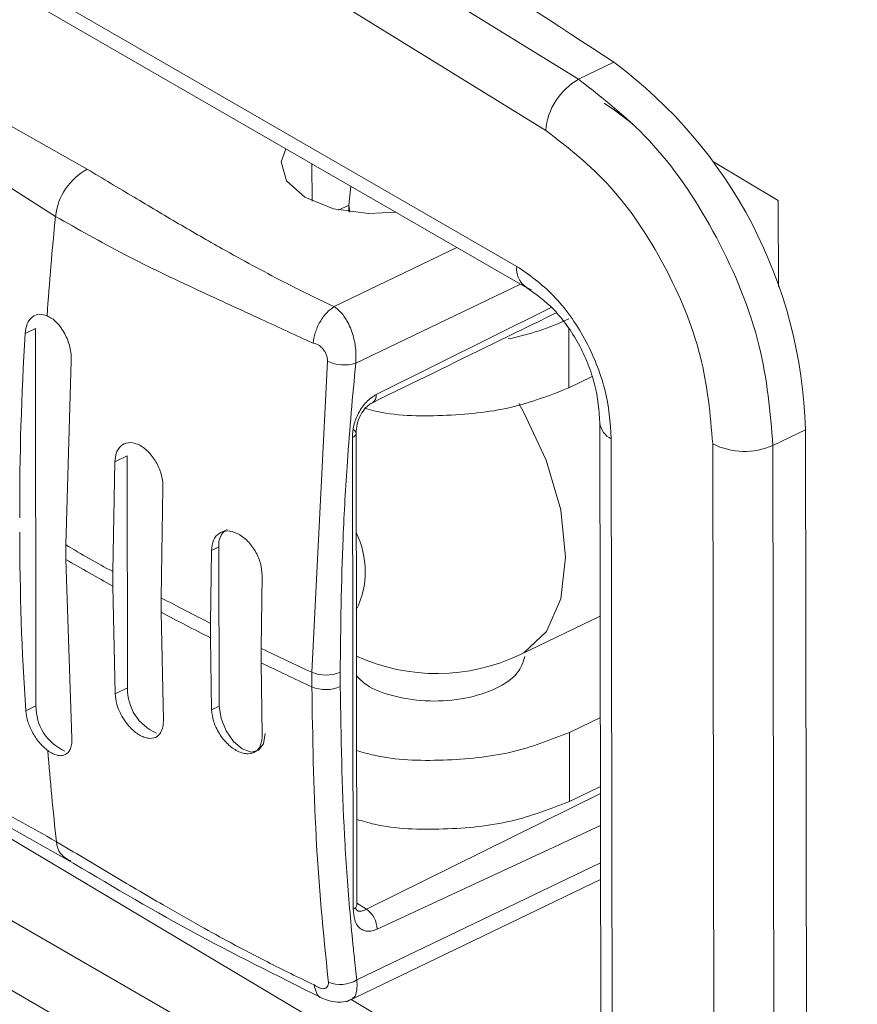
# Model space of a CAD drawing. Extents: x 19.1 to 29.8, y 0.6 to 8.7.
# Drawn here: x 21.3 to 21.3, y 6.1 to 6.2 of the extents above; entities that cross this region are included whole.
import ezdxf

# ---------------------------------------------------------------- set-up
doc = ezdxf.new("R2010")
doc.units = 0
doc.header["$MEASUREMENT"] = 0
doc.layers.get('0').update_dxf_attribs({"linetype": 'CONTINUOUS'})
doc.layers.add('D7', color=7, linetype='CONTINUOUS')

# ---------------------------------------------------------------- blocks, each defined once
blk = doc.blocks.new('A$C01A1181B')
at = {"lineweight": 15}
for p, q in [((1.637059268841355, 3.174359372938895), (1.650609822204572, 3.166005173215154)), ((1.649982689721213, 3.165029920743342), (1.636449793739374, 3.173372893752987)), ((1.636455546845241, 3.169923661738611), (1.649429802846825, 3.162432099471381)), ((1.636739547523121, 3.16945891567196), (1.649621803567598, 3.162020479381901)), ((1.63660161568022, 3.166896950057573), (1.641225425477046, 3.164287563523704)), ((1.636147777073745, 3.166222896348904), (1.640620062219597, 3.163386507139638)), ((1.651284975417113, 3.166329691995829), (1.650609840408165, 3.166005181964888)), ((1.651098687309485, 3.165549728579776), (1.651495270671191, 3.165284100334905)), ((1.651264361670769, 3.165441623074869), (1.651639127444653, 3.165151937697454)), ((1.645517841881301, 3.164390187780945), (1.645519031446511, 3.163676992771892)), ((1.65318370986806, 3.164427471217422), (1.654421611077908, 3.163689941267505)), ((1.646258777918689, 3.163962359040806), (1.646219223153565, 3.163603038070262)), ((1.646219229171606, 3.163600673644861), (1.646026398467612, 3.163507987742204)), ((1.646219223153565, 3.163603038070262), (1.646219440340772, 3.163472825086794)), ((1.646238543878695, 3.163470055922183), (1.646219223153565, 3.163603038070262)), ((1.654421611077908, 3.163689941267505), (1.654424359833897, 3.1620419449733)), ((1.645939090712261, 3.161662441225072), (1.648287227311911, 3.162791095302438)), ((1.646354635745766, 3.160579418047892), (1.649499580197315, 3.162091065359579)), ((1.646745500492628, 3.159982599021394), (1.650087060549836, 3.161644232346944)), ((1.640235609116161, 3.161242200010662), (1.640039592782671, 3.161147982905042)), ((1.640235609116161, 3.161242200010662), (1.640247629409103, 3.154035522402467)), ((1.650422898659599, 3.160110996912517), (1.650421003182132, 3.161247416385841)), ((1.640918968846407, 3.16062786036138), (1.640815526251174, 3.157110612925484)), ((1.645515253452388, 3.154677186851893), (1.645813420354415, 3.160618774862181)), ((1.650422898659599, 3.160110996912517), (1.650867539722157, 3.160324717846937)), ((1.651016434178601, 3.15943708567692), (1.651041330342252, 3.144510775150827)), ((1.646374276336559, 3.150235370577143), (1.646359250966071, 3.159243720168828)), ((1.654941795227884, 3.159310695787624), (1.654321471249787, 3.159012531197341)), ((1.654941795227884, 3.159310695787624), (1.654970070899793, 3.142358226115196)), ((1.646306057486981, 3.150153485543761), (1.646291032116494, 3.159161835135443)), ((1.651234507556978, 3.159139776855694), (1.65125938206306, 3.144226450971505)), ((1.653171935827075, 3.159039992534643), (1.653200211498984, 3.142087522862214)), ((1.654321471249787, 3.159012531197341), (1.654349746921696, 3.142060061524912)), ((1.641715108307679, 3.15660020258346), (1.641750960685869, 3.158697950915775)), ((1.641750960685869, 3.158697950915775), (1.641989609843733, 3.158812659891876)), ((1.641989609843733, 3.158812659891876), (1.641997006945104, 3.154377782555191)), ((1.642672969064165, 3.158198320546335), (1.642637080278789, 3.156100554714557)), ((1.640815526251174, 3.157110612925484), (1.640815988569472, 3.15683343341462)), ((1.64358151599852, 3.155611703710223), (1.643596716263133, 3.157006021087398)), ((1.643596716263133, 3.157006021087398), (1.643742454261456, 3.157076071435426)), ((1.643742454261456, 3.157076071435426), (1.643747539771326, 3.154027091653056)), ((1.640930989139349, 3.153421182753187), (1.640815988569472, 3.15683343341462)), ((1.641715570625976, 3.156323023072597), (1.641715108307679, 3.15660020258346)), ((1.644563742901767, 3.156528028347619), (1.644548506229967, 3.155133693470983)), ((1.641715570625976, 3.156323023072597), (1.641758357787225, 3.154263073579088)), ((1.642637080278789, 3.156100554714557), (1.642637542597086, 3.155823375203695)), ((1.642680366165536, 3.153763443209648), (1.642637542597086, 3.155823375203695)), ((1.649498060506531, 3.155017168260596), (1.651022575355768, 3.155749940749578)), ((1.643581978316817, 3.155334524199361), (1.64358151599852, 3.155611703710223)), ((1.643581978316817, 3.155334524199361), (1.643601801773016, 3.153957041305025)), ((1.644548506229967, 3.155133693470983), (1.644548968548264, 3.154856513960121)), ((1.64456882841165, 3.153479048565249), (1.644548968548264, 3.154856513960121)), ((1.645515253452388, 3.154677186851893), (1.645515715770685, 3.154400007341032)), ((1.646057261607737, 3.154680387445133), (1.646057723926035, 3.154403207934269)), ((1.641758357787225, 3.154263073579088), (1.641997006945104, 3.154377782555191)), ((1.640051613075627, 3.153941305296847), (1.640247629409103, 3.154035522402467)), ((1.643601801773016, 3.153957041305025), (1.643747539771326, 3.154027091653056)), ((1.651025823308757, 3.153812495672378), (1.650433878738525, 3.153527971913043)), ((1.651040870967975, 3.144779863521599), (1.636114883981463, 3.153672626810849)), ((1.636278197834869, 3.153660484209459), (1.640826145613488, 3.151109995445751)), ((1.650436074752591, 3.152211367945725), (1.650433878738525, 3.153527971913043)), ((1.651028019322823, 3.152495891705058), (1.650436074752591, 3.152211367945725)), ((1.651028226928844, 3.15236323087343), (1.646560406612451, 3.150150562158863)), ((1.651029247067555, 3.151750574709862), (1.646762533512202, 3.149770578288226)), ((1.650057853497984, 3.144002330384835), (1.63736646561955, 3.151326215479521)), ((1.651030436779152, 3.151037291931857), (1.646374302511433, 3.148799276934431)), ((1.646178275147477, 3.14838427115571), (1.651030971856585, 3.15071676575069)), ((1.649462192231894, 3.143013283547802), (1.63648794361886, 3.150500416064434)), ((1.646560406612451, 3.150150562158863), (1.646374213820948, 3.150265604806531)), ((1.651039540538292, 3.145582298425532), (1.6462659000114, 3.148426388754167))]:
    blk.add_line(p, q, dxfattribs=at)
at = {"lineweight": 15, "flags": 128}
for points in [[(1.647117075700166, 3.163466764671671), (1.646597204974825, 3.163439950124506), (1.645930700309876, 3.163530597030942), (1.64538035801948, 3.163750888220406), (1.645029927632336, 3.164067268957965), (1.64493279456741, 3.164431590260781), (1.645020091599136, 3.164677584280152)], [(1.649465993595712, 3.159809751993667), (1.649559505382925, 3.159651203348577), (1.649992956833046, 3.158731612415277), (1.650267535532521, 3.157782596413593), (1.65036240705416, 3.156876158352256), (1.65027037356252, 3.156081076547776), (1.649998417552965, 3.155457678229466), (1.649567174457005, 3.155053266789146), (1.649498060506531, 3.155017168260596)], [(1.646291032116494, 3.159161835135443), (1.646317932010646, 3.159177533162644), (1.646338675144833, 3.159195704018678), (1.646352473254581, 3.159215661223591), (1.646358827259377, 3.159236663575866), (1.646357489941366, 3.159257917792937), (1.646348515563346, 3.159278627330227), (1.646332232084291, 3.159298008934954), (1.646309261612885, 3.159315339245822)], [(1.643747539771326, 3.154027091653056), (1.643781228472221, 3.153795085758752), (1.643876458376781, 3.153558681068741), (1.644018730749124, 3.153353864757719), (1.644186386945776, 3.153211822483701), (1.64435390212617, 3.153154172789602), (1.64449577387721, 3.153189698692453), (1.644590403581745, 3.153312986805091), (1.644623384592137, 3.153505271509671)]]:
    blk.add_lwpolyline(points, dxfattribs=at)
at = {"lineweight": 15}
for centre, radius, start, end in [((1.355241416798506, 2.715359480511669), 0.5394589143258562, 56.71673342246281, 58.39286037405399), ((1.645892854226403, 3.159058376621381), 0.009052458130801062, 1.597212126196571, 53.44082390021266), ((1.651207880967505, 3.164931328373999), 0.00122915175844009, 119.113901920406, 175.3992648358862), ((1.641793391505757, 3.163252101789977), 0.001181002291182015, 118.7454177599027, 173.4652283350982), ((1.702488019214258, 3.157193480258174), 0.0621771476078366, 174.283693370974, 176.0397426054404), ((1.649838882534411, 3.162377148040893), 0.0004127539830256075, 172.3492902054009, 250.6582183978821), ((1.648179253032893, 3.166249113391954), 0.005317053164893289, 281.7876537214282, 294.9330290154223), ((1.697391043703547, 3.157701126210394), 0.05745493663561456, 176.5606263094472, 180.0701957679467), ((1.646137305439865, 3.161331749845752), 0.0007830936061136583, 245.5692993528446, 286.1127159321302), ((1.646590960603291, 3.159960295986188), 0.0001561409708324073, 301.7361152280764, 8.212166009442445), ((1.651380608693898, 3.159475243325993), 0.0003659006626181986, 185.5795214449151, 246.4660865943735), ((1.653775819578982, 3.160245063397957), 0.001347913710670527, 243.3836864568109, 293.8793478294413), ((1.692420961815102, 3.157414334091808), 0.05248438450060914, 180.0663498552793, 183.7941838164728), ((1.644059698641072, 3.157129533870837), 0.000321717622140813, 120.5617174982865, 189.5656817335089), ((1.644863050070612, 3.156605587056536), 0.001672137079768766, 333.9154421145171, 26.27568934797541), ((1.667204021746159, 3.202571552561857), 0.05256471941436182, 239.8663242931868, 240.9937288972561), ((1.667204484065209, 3.202294373052304), 0.05256471941587399, 239.8663242931877, 240.9937288972203), ((1.669202493461881, 3.206266879086565), 0.05676602221915335, 242.0966891127176, 243.1700831453563), ((1.669202955779625, 3.205989699574681), 0.05676602221799647, 242.0966891127194, 243.1700831453768), ((1.671147069366953, 3.210209757517255), 0.06116254075642692, 244.222136292205, 245.223669770059), ((1.647899094212463, 3.15834377649438), 0.003690937499999705, 245.4634215116302, 295.6717079393831), ((1.671147531676041, 3.209932577986894), 0.06116254073486627, 244.222136292022, 245.2236697702249), ((1.645782526768883, 3.155310577206087), 0.0006874724478093103, 247.1215922617609, 293.5550704462304), ((1.642906151430878, 3.154350700512778), 0.0009095477629307897, 178.29374974597, 246.9960835059674), ((1.645782989087181, 3.155033397695222), 0.0006874724478066062, 247.1215922615444, 293.5550704463023), ((1.641178840686607, 3.154022038311398), 0.0009313088982974949, 179.1704057529879, 245.8914083264297), ((1.688432688083353, 3.156896098209637), 0.04810317014999648, 184.4294561366234, 186.5132103668002), ((1.641037072334555, 3.151451114389095), 0.0003972490853149677, 181.6544299453868, 251.6671037897007), ((1.646277879098221, 3.150246320363681), 9.70171396323382e-05, 286.8847509953584, 353.5195346739777), ((1.646280924880216, 3.149758144742309), 0.0004817691018240181, 1.478859496528761, 54.54133200387132), ((1.646058861103171, 3.149334371894644), 0.0006211520735639993, 248.6980395166408, 300.5195823932291)]:
    blk.add_arc(centre, radius, start, end, dxfattribs=at)
for points, knots in [([(3.198543990743985, 4.062505117409692), (3.19854771210268, 4.058928425866309), (3.198554873724191, 4.052045211104701), (3.198567053533971, 4.042129910596575), (3.198581250784137, 4.033027091178887), (3.19859809809082, 4.024736387087756), (3.198616970622467, 4.017258391044528), (3.198639344409429, 4.010595290486567), (3.198654977053273, 4.004952485672494), (3.198652192456258, 4.000288088723625), (3.198644480030509, 3.996553508155207), (3.19865047490606, 3.993500712164352), (3.198678503051923, 3.991100709356505), (3.198593549547653, 3.989410002529794), (3.198474812400882, 3.988126614846577), (3.198326784220853, 3.987007649155291), (3.198119961210935, 3.985888394702233), (3.197824143793348, 3.98473658317771), (3.197479640202744, 3.983742229883475), (3.197150622440944, 3.983006070482539), (3.196886396251152, 3.982488765551047), (3.196610305248271, 3.982018304123642), (3.19623504689752, 3.9814753218467), (3.195896728025424, 3.981043197699442), (3.19546775137627, 3.980592846391829), (3.195064084780824, 3.980299252600524), (3.194772654591489, 3.980154636200783), (3.194429272856688, 3.980034336781799), (3.193991916928297, 3.979938912320328), (3.193430439844995, 3.979876269642826), (3.192725009698165, 3.979868592009087), (3.191941308098627, 3.979940652475527), (3.1911854757765, 3.980090393732485), (3.190474099424122, 3.980293174989647), (3.18978069489544, 3.980536630079666), (3.188873358034705, 3.980913148997669), (3.187669597130174, 3.981499630280002), (3.185660315173131, 3.98269595401181), (3.182826322155108, 3.984412208153715), (3.179072440582658, 3.986611040964267), (3.174980294927963, 3.989037256116308), (3.170559003989979, 3.99166586172888), (3.166180236490383, 3.994279370880381), (3.161871735354268, 3.996854805038065), (3.15771716075664, 3.999338502475922), (3.153632836994383, 4.001778996233984), (3.149884771473126, 4.004008818320809), (3.1467843065439, 4.005861300861664), (3.144219560321226, 4.007290330969205), (3.142240743543013, 4.008342889903769), (3.140620523755501, 4.009174278374147), (3.139058458540795, 4.009953152510843), (3.137228578471365, 4.010836866452127), (3.134922440977732, 4.011906482946831), (3.13199076418519, 4.013200436311475), (3.128479826557097, 4.014655517541751), (3.124542682487906, 4.016168703660188), (3.120489256789845, 4.017607156710991), (3.116430096282016, 4.018935798434281), (3.111226859882237, 4.020504791423576), (3.104886982624116, 4.022197702681105), (3.097388526671701, 4.023890053518777), (3.089826530445649, 4.025316922633248), (3.08197822787838, 4.026517727256103), (3.073662416982188, 4.027486905745185), (3.064894669558804, 4.028187168948524), (3.055719163382896, 4.028576134137438), (3.046194554164373, 4.028610508623753), (3.036397789561768, 4.028260267600231), (3.026476720035433, 4.02749883247629), (3.016610376778665, 4.026317925264443), (3.00696576514261, 4.02473908367368), (2.997651584460279, 4.022779839629372), (2.988743545858064, 4.020481046510909), (2.980312343553393, 4.017887098273523), (2.97241666789953, 4.015041384853284), (2.965076707013964, 4.011977998223109), (2.953765898956988, 4.006536941702645), (2.938049233845241, 3.999072385313037), (2.919581015899375, 3.990164193209253), (2.902887044088132, 3.982099033491606), (2.887899533319882, 3.974850645142698), (2.873192823773344, 3.967747748109353), (2.858488099767207, 3.960675977634789), (2.846505777175793, 3.954914276556647), (2.837135833842026, 3.950413165471122), (2.830005448151148, 3.94753028009322), (2.82224269999233, 3.9448462322244), (2.813796183036708, 3.942426794464808), (2.804671241005522, 3.940312410390774), (2.794887596334185, 3.938558211128999), (2.784509750837373, 3.937214065245241), (2.773634796366309, 3.936352112248001), (2.763357362200139, 3.936059979506723), (2.753914617061703, 3.936213426597721), (2.745532282174842, 3.936676622528097), (2.73745799069706, 3.937428926071327), (2.729000650667409, 3.938537887546701), (2.720320369092612, 3.940061245595714), (2.71159697953955, 3.942029582664475), (2.703463723948921, 3.944280866858275), (2.695972151945291, 3.946758646861852), (2.68915555154144, 3.949404784913995), (2.68321400544658, 3.952067181812069), (2.678055440943723, 3.954678545551115), (2.673633077457637, 3.95723162218), (2.668742773116854, 3.960191262907998), (2.662840347732008, 3.963705742951188), (2.655627643412004, 3.968010456188683), (2.648016493950365, 3.97254631551386), (2.640054532083241, 3.977291324426972), (2.631789861245402, 3.982215508829063), (2.622956692441718, 3.987478046844316), (2.613566419703417, 3.993072378751712), (2.60363380474125, 3.998990242001128), (2.592243511897685, 4.005777454164189), (2.579481331335238, 4.013383050919533), (2.565563100977329, 4.021678255310114), (2.551626634858621, 4.029984427636748), (2.537788613962974, 4.038231448487789), (2.524048261974784, 4.046419122702787), (2.51040412570601, 4.05454760031332), (2.494442671831862, 4.064053538901341), (2.476204615673211, 4.074909286865335), (2.460358839740842, 4.084332750791422), (2.449275458074773, 4.090918146447443), (2.442874589190865, 4.094721984903778), (2.43645833895652, 4.098537721446718), (2.430152424807794, 4.102298661796244), (2.424297022879799, 4.105780942608884), (2.419079614719948, 4.108900778003559), (2.414531949681191, 4.111517695621632), (2.410441407165671, 4.114146056811478), (2.406773118180098, 4.116907033295369), (2.40350380205399, 4.119668476868487), (2.400636221722266, 4.122339561965656), (2.398368717909868, 4.124623814315346), (2.396626984517368, 4.126478412651792), (2.395338776802845, 4.127903343853166), (2.394248252923674, 4.129149702804963), (2.393313549047342, 4.130247333787718), (2.392376268543508, 4.131374038203735), (2.391219422446738, 4.132801649831528), (2.389684920089898, 4.134765329878938), (2.38775979354994, 4.137351790649827), (2.385548964099783, 4.140509441509579), (2.383160956127, 4.144167505120198), (2.38068598239704, 4.148262892160233), (2.378174117229136, 4.152798221394431), (2.375679605817837, 4.157762436022626), (2.373257028765835, 4.163125353751571), (2.370988622133503, 4.168800050006734), (2.369036728340248, 4.174408708385105), (2.36755449894229, 4.179346766331932), (2.366510339905545, 4.183353998329025), (2.365794691171544, 4.186482660900847), (2.365283367954959, 4.189019675832601), (2.364929963427095, 4.190992754597794), (2.364661688192392, 4.192651415169294), (2.364405694958108, 4.194406064297706), (2.364128163430919, 4.196616893268217), (2.363854603493813, 4.199400569603892), (2.363636621059925, 4.202728543943977), (2.363557296053543, 4.206429937457127), (2.36358886628674, 4.210271885303325), (2.363575998519643, 4.21408825709684), (2.363576590107471, 4.217732515556666), (2.363525057321674, 4.221173207275559), (2.363350270578238, 4.224917374378901), (2.3630328183364, 4.228947227798063), (2.362522102054903, 4.233280689754103), (2.361874133640853, 4.237417724559958), (2.360930184419423, 4.242212249143481), (2.359520418909419, 4.247813725326289), (2.357405991566267, 4.254253767205206), (2.355046018393288, 4.259827430738532), (2.352671706183962, 4.264452370029638), (2.350508210348508, 4.26812715250189), (2.348169353010071, 4.271604152093964), (2.345771109027318, 4.274739405728745), (2.343204520595478, 4.277720995804174), (2.340301130525873, 4.280706990448394), (2.336599133286299, 4.284008208057504), (2.332312554828576, 4.287211580600989), (2.327840320914319, 4.289933143555725), (2.323503753474675, 4.292103776268732), (2.319096754012065, 4.293912218265014), (2.314038784681529, 4.295530068505798), (2.30836798376059, 4.296804842869825), (2.302089875374449, 4.297620637146686), (2.29557975682097, 4.297857859055469), (2.289042967409117, 4.297507543568791), (2.28262400574792, 4.296640032247414), (2.277331522266898, 4.295528232638173), (2.273160836397629, 4.294425882810689), (2.270327108807109, 4.293579929351544), (2.267965054237081, 4.2928062648996), (2.266127789022974, 4.292161955033517), (2.264679149111871, 4.291628553189977), (2.262908037077381, 4.290951267454954), (2.260478190760082, 4.289966749327402), (2.257203363734732, 4.288525575993248), (2.253281775318776, 4.286631215339373), (2.24867039612915, 4.284421305825866), (2.243313654271262, 4.281838376897575), (2.237329225102762, 4.278955160701589), (2.230709878657862, 4.275764901827035), (2.223454294956852, 4.272268154634009), (2.215078990325004, 4.268231684372296), (2.205789788756164, 4.263754907854892), (2.195820638146131, 4.258950804161657), (2.185894700614966, 4.254167862849716), (2.171589677331994, 4.247275292849256), (2.153025369100916, 4.238331531863206), (2.130321531129461, 4.227395241415781), (2.107537071325055, 4.216421849985945), (2.084691713200186, 4.20542087091275), (2.061779440254121, 4.194389407462303), (2.039227138958786, 4.183532892979994), (2.016916781750943, 4.172794411021616), (1.989031735836697, 4.159374581626665), (1.955672577919799, 4.143323309556358), (1.916926722260435, 4.124684325339278), (1.878494303353747, 4.106199981818396), (1.840218671187891, 4.087794633953607), (1.700829620527514, 4.020779770198484), (1.472525520416497, 3.911109073133019), (1.155334211328494, 3.758815894173971), (0.8944767681833738, 3.633525090228474), (0.6777487093607348, 3.5293388374137), (0.5542387332567742, 3.46995578784103), (0.4798249641009562, 3.434183182171903), (0.4545280792683499, 3.422022898293687), (0.4292408685083089, 3.409867948741621), (0.4039637814951718, 3.397718661304509), (0.3786051052024746, 3.385531067828431), (0.3533986505438165, 3.373417655689909), (0.3280911546783543, 3.361256791075139), (0.3025301225574566, 3.34897527936511), (0.2762326491398213, 3.336341149632275), (0.2491939492639617, 3.323352417626927), (0.2266481305302861, 3.312522345840158), (0.2088606661339085, 3.30397337403026), (0.1962497930091303, 3.297913534853372), (0.1840173600320441, 3.292020849017987), (0.1722623635514111, 3.286396277063925), (0.1611237423663496, 3.280918256242149), (0.1507626060387821, 3.275467326151137), (0.1410891507300036, 3.270099482898893), (0.1324432743077395, 3.265037177284094), (0.1247453563796697, 3.260310174110138), (0.1179222156464803, 3.255937117838702), (0.11155854155637, 3.251688063516109), (0.1064798110268015, 3.248160057132065), (0.1025052406436728, 3.245315203967134), (0.09951625320512392, 3.243131511578781), (0.09658135988745187, 3.240942977192802), (0.09370086898824326, 3.23875058409325), (0.09095027323997584, 3.236613737783294), (0.08858494844010067, 3.234739694635689), (0.08667627740913986, 3.233203117287371), (0.08511183893985219, 3.231928365489324), (0.08351488348380087, 3.230612285461337), (0.08168646452813277, 3.229085818545403), (0.07954225812405724, 3.22726741627298), (0.07691508719769047, 3.224997827100037), (0.07378422892022485, 3.222228487319516), (0.0701473797336476, 3.218915277097288), (0.0662884574010505, 3.215278554380358), (0.06213578687326304, 3.21121784355892), (0.05787097902675242, 3.206870421865474), (0.05355983648857432, 3.202268494260764), (0.04944482838729414, 3.197664055312853), (0.04552326743515067, 3.1930612680639), (0.04180642188116224, 3.188481243975367), (0.03880739769343222, 3.184598693451267), (0.03651815409244108, 3.181517615447209), (0.03492639945051934, 3.179318049176878), (0.03357811027516533, 3.177410738425856), (0.03245914977265585, 3.175795316034758), (0.03146665460577225, 3.174337660996844), (0.03046207654971056, 3.172838000292789), (0.02913458587814688, 3.170818341557847), (0.02740954768101034, 3.168119132091096), (0.02528631605406417, 3.164662892249794), (0.02302718016039051, 3.160804921586475), (0.02085145274752165, 3.156883764619366), (0.01885017958353075, 3.153077834616102), (0.01702449689862107, 3.149416934867569), (0.01529667269674917, 3.145755038323951), (0.01366577640407485, 3.142093468944363), (0.01215019691996133, 3.138479363878062), (0.01079515825031763, 3.135041307323853), (0.009633953561205999, 3.131911618225764), (0.008686704731779571, 3.129211582428372), (0.00792338832358297, 3.126925165374782), (0.007262233635167092, 3.124857946241761), (0.006603903213168394, 3.122709183983552), (0.005883432752796125, 3.120233459556992), (0.005107709618187073, 3.117392522753903), (0.003955849919712762, 3.112836691198112), (0.00261105650629645, 3.106637470668989), (0.001535515587519853, 3.100153442276278), (0.0008684860211758405, 3.094898113012288), (0.00046982653787353, 3.090937938056197), (0.0001764267173669509, 3.087009378633507), (-1.029848160527536e-05, 3.083202469567979), (-9.641748327027244e-05, 3.079699633072543), (-0.000105599885849017, 3.076682481331449), (-6.884328218603741e-05, 3.074184383953828), (-1.446091381751557e-06, 3.07188185132431), (0.0001049804626873652, 3.06945152023107), (0.0002768619320079324, 3.066627912372152), (0.0005352338114050781, 3.063419161985895), (0.000892980949956268, 3.059935103268504), (0.001553629954599955, 3.054704927466869), (0.002678275079070147, 3.047930682003695), (0.004205362376957567, 3.041029261411047), (0.005603949739708014, 3.035704367444231), (0.006669416033368236, 3.032020934392072), (0.007691480405284778, 3.028757601868016), (0.008633925126524389, 3.0259370529511), (0.009516890884619045, 3.02342956269035), (0.01039226296654761, 3.021054014639777), (0.01132252292148905, 3.018638005924277), (0.01233151196237259, 3.016130016566198), (0.01346397635664687, 3.013435722400793), (0.01480634154603422, 3.010385619148032), (0.01646174308985593, 3.006814296261229), (0.01815213771457991, 3.003374984867182), (0.01978844803724655, 3.000204860254225), (0.02127135277097381, 2.997438049423138), (0.02291073559259615, 2.994496302613825), (0.02465784212139255, 2.991484891888076), (0.0263899050726053, 2.988614750262922), (0.02796612137812104, 2.986092024823492), (0.02926024812263961, 2.984078900999245), (0.03027431203003061, 2.982534990406926), (0.03101708755627186, 2.98142148670668), (0.03160482133848319, 2.980550353164034), (0.03214815187467934, 2.97975220847421), (0.03276239266136116, 2.97885850918459), (0.0335030980510993, 2.977793161927707), (0.03437381820178587, 2.976557518173756), (0.03561158942761722, 2.974827595036135), (0.03729593701842759, 2.972526044023329), (0.03949604495999637, 2.969611068782083), (0.04194059711449682, 2.966480985149037), (0.04558791108377136, 2.961970678202842), (0.05038788494287871, 2.956348200835702), (0.05640617022634586, 2.949774799039918), (0.06242253087901162, 2.943608284524455), (0.06852398371274404, 2.937711353567032), (0.073643410542239, 2.93303444581786), (0.0777153002762816, 2.929460277679809), (0.08063108466024005, 2.926961798657413), (0.0834815188743363, 2.924576748774676), (0.08607104163144896, 2.922457451744409), (0.08810071870999536, 2.920826603090624), (0.08955380970721905, 2.919673973074008), (0.09058021738110966, 2.918866521518382), (0.09152792380253771, 2.918125908204043), (0.0925797199715035, 2.917309679473899), (0.09416656906825693, 2.916088519979308), (0.09640635317995816, 2.91438781357132), (0.09942631336809882, 2.91213881845124), (0.1029514328105421, 2.909572989026097), (0.106821511498346, 2.906827343435438), (0.1108614756559803, 2.904036021372004), (0.1149545708438282, 2.901281839473377), (0.121489869200019, 2.896994195276578), (0.1306661178022281, 2.891286120350298), (0.1457620845884904, 2.882360082390978), (0.1638991745800453, 2.871507188292018), (0.1866678755728373, 2.857941205558475), (0.2110840675791366, 2.843381499543357), (0.2372019958117306, 2.827816375620213), (0.2643186734952323, 2.811658540108542), (0.2923589183872224, 2.794954424870703), (0.3210812832123509, 2.777847033409827), (0.3495960214040181, 2.760865771969062), (0.3777422109401556, 2.744105701734529), (0.4099456447413488, 2.724930878594247), (0.4462468952706047, 2.703316721048527), (0.4867672259341873, 2.67918929090272), (0.5272061003395052, 2.655107187388012), (0.567654504192646, 2.631014233933827), (0.6081198277709419, 2.606904029628716), (0.6436952830307305, 2.585699248338102), (0.6743807172320473, 2.567402297690712), (0.7002116034161219, 2.551994850988397), (0.7262787001313171, 2.53644452649662), (0.7527754752774527, 2.52063940594563), (0.7798616494828465, 2.504488075142671), (0.8055094290125311, 2.489203398738145), (0.8296374966287132, 2.474835255127175), (0.8520697611181589, 2.461488356801663), (0.8744886594820471, 2.448162446465599), (0.8966072071804305, 2.435032551509529), (0.9182621735546235, 2.422179292798692), (0.9347562937544467, 2.412373925209224), (0.9462381697172546, 2.405535414909416), (0.9528462059308254, 2.401595739183737), (0.959410709353314, 2.397677694683836), (0.9659044765443241, 2.393797101778915), (0.9721714976461868, 2.390047629000325), (0.9776636520901434, 2.386757118476202), (0.9823051721210447, 2.383979014781733), (0.9861221843737766, 2.381681656695662), (0.9894983704552445, 2.379700196439382), (0.9924307023326193, 2.377923974073415), (0.9949474807944227, 2.375995386545913), (0.9970171197577429, 2.3741587579445), (0.9987551169337365, 2.372431026106149), (1.000404198923974, 2.370650304148075), (1.002283398599623, 2.368435598542717), (1.004485606904197, 2.365553437639635), (1.006933784381324, 2.361908437433694), (1.009161742077204, 2.358030579611984), (1.011088219129356, 2.354129818647795), (1.012688421580471, 2.350399401351295), (1.014132922755898, 2.346396621100329), (1.015357493487109, 2.342192978138986), (1.016277863668627, 2.337892549833015), (1.016967178045149, 2.333143161192645), (1.017073866165724, 2.328053913565331), (1.017007708915756, 2.322404703244128), (1.017009608598961, 2.316400877042806), (1.017005362951224, 2.310235252826601), (1.017013778456054, 2.303994836805529), (1.017027079703169, 2.297725855949729), (1.017051216532082, 2.289241834162894), (1.017087339011894, 2.278724606851362), (1.017127174876094, 2.266416407280799), (1.017149424934992, 2.254758530299281), (1.017162501800968, 2.243748093634014), (1.017176304067391, 2.234027025699255), (1.017190530879212, 2.225469232891601), (1.017212473184237, 2.218016790365745), (1.017223238795751, 2.210849811380992), (1.017961954632923, 2.203571912553347), (1.019153995046189, 2.196875378079337), (1.020656121203416, 2.190732045310892), (1.022377828567862, 2.185009374548113), (1.024519209793979, 2.179047471034689), (1.027104122912412, 2.172919449540643), (1.030136738263792, 2.166713916548463), (1.033231551113161, 2.16122229761568), (1.036293024028382, 2.156375326486788), (1.039277218949522, 2.152078157588534), (1.04265667135099, 2.147684186849222), (1.046423045878797, 2.143299107169351), (1.050544979496586, 2.13905618755472), (1.0549571436867, 2.135098564099124), (1.059570521484524, 2.131519402014176), (1.064321714367381, 2.128537979607836), (1.069997516312228, 2.125164770926283), (1.076721473329542, 2.121132690907061), (1.083347871681362, 2.117189962344824), (1.087483642883996, 2.114723978301074), (1.088998052643241, 2.113821000326947)], [0, 0, 0, 0, 0.001895592513004639, 0.003647999892981552, 0.005257373705561141, 0.006723771609844011, 0.008047177761326277, 0.009227423472853035, 0.01026311437724284, 0.01104961338832704, 0.01171873309990798, 0.01226370086453158, 0.01268723177102037, 0.01300298121116489, 0.01321673082580998, 0.01343610963027137, 0.01374645213356988, 0.01405924397576159, 0.01439995526548686, 0.014754726769276, 0.01507177312284047, 0.01528445293739542, 0.01546206643468303, 0.01578911540209188, 0.01622947326418284, 0.01663983809021394, 0.01701528459592948, 0.01734129769995328, 0.01769407939178099, 0.0180719272532435, 0.0184702217095195, 0.01888249417849187, 0.01921769858805404, 0.01943684701696408, 0.01963937196365516, 0.0198544158984328, 0.0202001615771025, 0.02057367188475969, 0.02132904169061278, 0.02217651110525467, 0.02309535875388495, 0.02408287893692254, 0.02514181592848623, 0.02602668587138575, 0.02696112303813886, 0.02791164010090495, 0.0287450728594586, 0.02944686111363132, 0.02996964546417682, 0.0303816561129166, 0.0306778502008197, 0.03095301971144245, 0.03131267362134488, 0.03175875210809813, 0.0322932340390804, 0.03298502823694961, 0.03371587371721946, 0.03443304161070301, 0.03513547952896395, 0.03582274990032516, 0.03708132508889136, 0.03828128135364622, 0.03944436006051955, 0.04065642103179021, 0.04192382496856178, 0.04324446784670517, 0.04461580468324219, 0.04603479897937678, 0.0474976702446711, 0.04899834251380172, 0.05050504736592452, 0.05200408254427957, 0.05349124566908533, 0.05496059197608199, 0.056404732683854, 0.05781622757366977, 0.05919181856426634, 0.06053867013318258, 0.06457174479554928, 0.06852231293463008, 0.07159524058890869, 0.07460239946936473, 0.07755438675689287, 0.08047418148815985, 0.0834925603701201, 0.08478184801303276, 0.08611180750897914, 0.08748595519869688, 0.0889096201221751, 0.09038672756148998, 0.09192119154596821, 0.09351079459771233, 0.09514786485447456, 0.09682371714391165, 0.09810162551787138, 0.09936720261550724, 0.1005893003796295, 0.1017660978783249, 0.1032628605153978, 0.1046766355584784, 0.106005944291159, 0.1073673128099011, 0.1086273047465289, 0.1097873997249854, 0.1108512810579167, 0.1118227664325019, 0.112719133944495, 0.1141843483208261, 0.1158045188221072, 0.1175835047712074, 0.1193071153387907, 0.1211581430009694, 0.1231353650463339, 0.1252363166585229, 0.1274571138909586, 0.129794314969067, 0.132869139555575, 0.1360034338501926, 0.139117387493913, 0.1422112358415634, 0.1452852027906404, 0.1483395277920706, 0.1513744916925499, 0.1560112965455548, 0.1606047342797823, 0.1620400374429191, 0.1634752387230147, 0.1649162625939032, 0.1663627544977888, 0.1677241268467915, 0.1688626186313517, 0.169880344617177, 0.1707927548895277, 0.171622140594224, 0.1723708014585851, 0.1730379788097025, 0.1736211191413548, 0.1739776960205668, 0.1742904215005638, 0.1745580542141839, 0.1747796074056512, 0.1749849421039093, 0.1752614914807175, 0.1756519881014816, 0.1761582088976324, 0.176763457485529, 0.1774272512667349, 0.1781473810839361, 0.1789225740359331, 0.1797507374792369, 0.1806286951087679, 0.1815518017634562, 0.182494050920337, 0.1833197205336957, 0.1839188493778734, 0.1844225779233757, 0.1848344068568556, 0.1851568018565517, 0.1853927813371946, 0.1856600205653245, 0.1860332949579938, 0.1865012730713345, 0.18707040972195, 0.1877435384083353, 0.188447952938025, 0.1891228245233442, 0.1897645320730859, 0.1903701284787153, 0.1909412227755211, 0.1917662649840548, 0.1925458172283878, 0.1933147960542369, 0.1940710596468164, 0.1952627983849298, 0.1965704448278716, 0.1979725106161432, 0.1988297561077658, 0.1996964785058447, 0.2005722438178085, 0.2014185694125019, 0.2021629155466663, 0.2030475239937453, 0.2040333201987326, 0.2052944954792686, 0.2064689839437038, 0.2074139215125097, 0.2084092417205377, 0.2094963010405266, 0.2107490965773643, 0.2120506424122237, 0.2134256804971953, 0.2147362275448786, 0.215958505184076, 0.2171979692860883, 0.2178275586508198, 0.218389080414841, 0.2188460313556649, 0.2192016553251912, 0.2194599763272849, 0.2196985631534865, 0.2202516619068861, 0.2209011675326444, 0.2216445648000391, 0.2225858859265231, 0.2236508483168409, 0.2248428358157796, 0.2261627993891888, 0.2276106726506969, 0.2291863870197026, 0.231179657121184, 0.2331781621876152, 0.2351613026198134, 0.2371291074984642, 0.2417527969263494, 0.2462900716812393, 0.2507412698593709, 0.2554152484287187, 0.2599911317856672, 0.2644847616185885, 0.2689450582165276, 0.2733756930828243, 0.2812141534804076, 0.2889590997541233, 0.2966223661291151, 0.3042736551840887, 0.3119252112413537, 0.3802610557364495, 0.4412857924398813, 0.5023115198505999, 0.5368438185771637, 0.5713764607603408, 0.5764383927023284, 0.5814983099261551, 0.5865560836915119, 0.5916115852555172, 0.5966646858958622, 0.6017709463573693, 0.6067334664582303, 0.6118420312444017, 0.6170963761499385, 0.6224962742156531, 0.6280449714247686, 0.6306039638148488, 0.6331541798524798, 0.6355995463605199, 0.6379365015507567, 0.6401763148953538, 0.6423317915465864, 0.6443977222774833, 0.6463690172428644, 0.648021907751497, 0.6495953147149429, 0.6510868028732156, 0.6525260480538352, 0.6532742805424823, 0.6540185010948363, 0.654758596396738, 0.6554944571038265, 0.656225771523156, 0.6568938469914448, 0.65735440954177, 0.6577426319696674, 0.6581470026098002, 0.6586428047804308, 0.659230507782014, 0.6599106502169083, 0.6608317380362203, 0.6618831351850869, 0.6630582670550577, 0.6642560978858494, 0.6656703333802153, 0.6670714873929319, 0.6684591465083384, 0.669832873287848, 0.6711922632222144, 0.6725218774458441, 0.6732465871278636, 0.6738849224651593, 0.6744365077838139, 0.6749010295356084, 0.6752818979690295, 0.6756935542155836, 0.6761905615924975, 0.6770137511226882, 0.6779994790243463, 0.6791292867387642, 0.6802772068582765, 0.6812979465787253, 0.6823146386984461, 0.6833271500486848, 0.6843353657779763, 0.6853391801991974, 0.6863006471019646, 0.6871538404118108, 0.6878972204609141, 0.6885016250157767, 0.6890134140610774, 0.6895748288014705, 0.6902419873635041, 0.6910150254850486, 0.691867336413483, 0.6939112768769442, 0.6959914720606896, 0.6970528802628952, 0.6981049141089425, 0.6991474230784035, 0.7001803016219429, 0.7011327752350056, 0.7019321782837612, 0.7025790234328712, 0.703118940253022, 0.7037637204796355, 0.7045132304764612, 0.7053672895238461, 0.7063204021124033, 0.7072915189222196, 0.7095425468255913, 0.7117396852314096, 0.7128348522909981, 0.7138358212835646, 0.7147173943263998, 0.7154800173155323, 0.7161279882590604, 0.7167603907595717, 0.7174203094138667, 0.718106092022337, 0.718819181380609, 0.7196376239272395, 0.7206256368498515, 0.7217820863375174, 0.7225043927491056, 0.723279014401247, 0.7241056181649966, 0.7249838309854016, 0.7258273009990399, 0.7265443260930605, 0.7271355624204249, 0.7275501729095154, 0.7278692538009183, 0.7280931926234958, 0.7283007392897048, 0.7285584965025395, 0.7288663464986757, 0.7292241487014715, 0.7296317388942173, 0.7303723644867687, 0.7312345994482427, 0.7321900696319228, 0.7331344334839338, 0.7352390963792418, 0.7372324780473033, 0.739116114179949, 0.7409336653101914, 0.7427594164092706, 0.7435655430568188, 0.7443732476579683, 0.7451810203841531, 0.7458941771431911, 0.7464567108853444, 0.7467937768377908, 0.7470389755082391, 0.7472611043930322, 0.7475336514224644, 0.7478564458216836, 0.7484877724732738, 0.7492500327621688, 0.7501417304382297, 0.7511162898934172, 0.7520899312717071, 0.7530607069108757, 0.7540285058104835, 0.7566735263719759, 0.7593083343209311, 0.7640434722682655, 0.7688221123389105, 0.774580771969302, 0.7804167158333806, 0.7863301884446112, 0.7927525262158206, 0.7992009498119521, 0.8055661792658962, 0.811847768917996, 0.8180471330391583, 0.8271269390071276, 0.8361493632600765, 0.8451704708424552, 0.8541938292985807, 0.8632212771946093, 0.872253328329405, 0.8780049495886934, 0.8837603925392901, 0.8895439072349975, 0.8954543090510997, 0.9015006278792463, 0.9076813502534188, 0.9126308103061227, 0.9176612645731639, 0.9227066692011129, 0.9276510513379198, 0.9324947006675309, 0.9372413514845154, 0.9387318305443574, 0.9402128954118787, 0.9416846246377382, 0.9431470893570265, 0.9445819906374738, 0.9459019313923193, 0.9468503071421477, 0.9477180738045293, 0.9484858055434828, 0.9491434364496499, 0.9497146660356587, 0.9502164366324966, 0.9505950910120431, 0.9509636218904965, 0.9514266466541326, 0.9519934072648724, 0.9526632192261896, 0.953432337765391, 0.9539988207619432, 0.9546051760822036, 0.9552467120014415, 0.9559186345090165, 0.9566148037581632, 0.9573262885159082, 0.9582611366179662, 0.959283127272139, 0.9603621837981602, 0.9614600092152308, 0.9625690614306093, 0.9636820598434561, 0.9647920497680686, 0.9670744919199327, 0.969261715234554, 0.9713171316956125, 0.9732543546768043, 0.9750943519052178, 0.9764610110023333, 0.9777680558328395, 0.9790138110613884, 0.9802163087594985, 0.981376719275447, 0.9822420554770744, 0.9831529262363039, 0.9841067092475768, 0.9851002418391029, 0.986129210320236, 0.9871886878870748, 0.9879217436609012, 0.9887182292110699, 0.9895777318175984, 0.9904947678475965, 0.9914619814410383, 0.9924694511519703, 0.9935025246643514, 0.994546550484472, 0.9956143318459598, 0.9972618548672579, 0.9989973638511199, 1, 1, 1, 1]), ([(1.650609840408165, 3.166005181964888), (1.651100918182081, 3.165622676576735), (1.652083071683265, 3.164857667394569), (1.653313545417177, 3.163005015962426), (1.654159016921014, 3.160937336405279), (1.654268241106905, 3.159643217107698), (1.654321471249787, 3.159012531197341)], [0, 0, 0, 0, 0.2499996659803151, 0.4999982900576081, 0.7563253757171664, 1, 1, 1, 1]), ([(1.653171935827075, 3.159039992534643), (1.653123930737365, 3.159595473863806), (1.653027920537241, 3.160706436761759), (1.652296966255506, 3.16247410790276), (1.651248658955225, 3.164048057455128), (1.650404679855043, 3.164702632678781), (1.649982689721213, 3.165029920743342)], [0, 0, 0, 0, 0.2499997004279988, 0.4999995087013387, 0.7499994085264202, 1, 1, 1, 1]), ([(1.641225425477046, 3.164287563523704), (1.641524193688269, 3.164108700384004), (1.642104712068317, 3.163761162271806), (1.642959561468956, 3.163251857132032), (1.64390020131863, 3.162708935579117), (1.644728130305893, 3.162259583770792), (1.645449327791297, 3.161896618572293), (1.64577551960187, 3.161740651818551), (1.645939090712261, 3.161662441225072)], [0, 0, 0, 0, 0.1975642118149507, 0.3838750305256309, 0.5637543822686756, 0.8072403482000354, 0.9033393565974608, 1, 1, 1, 1]), ([(1.640620062219597, 3.163386507139638), (1.641052053956741, 3.163141986818477), (1.641938179675648, 3.162640412999469), (1.643258249588428, 3.162012682019238), (1.644308707653991, 3.161530977104249), (1.645042922456213, 3.161192754708813), (1.645373415391916, 3.161040628144182), (1.645539712742774, 3.1609640811383)], [0, 0, 0, 0, 0.277831297909871, 0.5699031658025109, 0.8086732837437522, 0.9037282718490349, 1, 1, 1, 1]), ([(1.649429802846825, 3.162432099471381), (1.649668782784332, 3.16226610381751), (1.650027752534797, 3.162016763144516), (1.650453979631564, 3.161493923114211), (1.650734490768272, 3.161052929251806), (1.650957249680687, 3.160573905669596), (1.651177808177977, 3.159915578199232), (1.651211846388307, 3.159449843128137), (1.651234507556978, 3.159139776855694)], [0, 0, 0, 0, 0.2495063189236223, 0.3747813393041844, 0.4999785966169469, 0.625171982851631, 0.7504557133499852, 1, 1, 1, 1]), ([(1.64962212732695, 3.162020306529055), (1.6497961341707, 3.161899645066772), (1.650056688299117, 3.161718969172282), (1.650391839715169, 3.161308095589897), (1.65061580067524, 3.160955947667764), (1.650795015949356, 3.160570083708373), (1.650972893342967, 3.160039065949823), (1.650998978146603, 3.159678094385965), (1.651016426294618, 3.159436640190464)], [0, 0, 0, 0, 0.2497926841082655, 0.3740342258713554, 0.4977705411646845, 0.621839000127223, 0.7470477756780112, 1, 1, 1, 1]), ([(1.645539712742774, 3.1609640811383), (1.645550182362072, 3.161029636459698), (1.645571846557218, 3.161165286404081), (1.645666713604399, 3.161374156300838), (1.645794818215521, 3.161555182212174), (1.645892081940346, 3.161627492675713), (1.645939090712261, 3.161662441225072)], [0, 0, 0, 0, 0.2416349745959915, 0.5000016804914138, 0.7583445729282673, 1, 1, 1, 1]), ([(1.645939093516205, 3.161662439554505), (1.645981627439781, 3.161630739998895), (1.64607293246624, 3.161562692461299), (1.646204420420077, 3.161377008109499), (1.646308564294756, 3.161124855272661), (1.64636228867559, 3.160833270072619), (1.6463571674565, 3.160663396329406), (1.646354635745766, 3.160579418047892)], [0, 0, 0, 0, 0.1545957924414559, 0.3318615291411566, 0.5752146640970054, 0.7900043770929372, 1, 1, 1, 1]), ([(1.640039592782671, 3.161147982905042), (1.640049474726155, 3.161214150629862), (1.640069228797955, 3.161346420358907), (1.64016956490461, 3.161475366919131), (1.64030468301425, 3.161532524974916), (1.640409317734282, 3.16150220758071), (1.640459338441531, 3.161487714327425)], [0, 0, 0, 0, 0.2525664882765607, 0.5048821168051753, 0.7633085206005744, 1, 1, 1, 1]), ([(1.640459338441531, 3.161487714327425), (1.640489875023761, 3.161472326350829), (1.640550953638495, 3.16144154765114), (1.640640881518223, 3.161363073285225), (1.64072507875909, 3.161264557320003), (1.640797638942431, 3.161147604029933), (1.640855600649971, 3.161021171510773), (1.640896203206992, 3.160889113785775), (1.64092061243683, 3.160754505089287), (1.640919516840157, 3.160670085308816), (1.640918968846407, 3.16062786036138)], [0, 0, 0, 0, 0.1223707811286483, 0.2447634034137062, 0.3722801228461435, 0.4998796572482071, 0.6225725829585028, 0.7453762615202452, 0.8726427158079327, 1, 1, 1, 1]), ([(1.646673210552237, 3.159827556976337), (1.647444254786905, 3.160204402350992), (1.6486159860317, 3.160777082205247), (1.649785555670505, 3.161350193668913), (1.650185503494527, 3.16154617574233)], [0, 0, 0, 0, 0.6580384692294831, 1, 1, 1, 1]), ([(1.645539715546718, 3.160964079467732), (1.645572406127684, 3.160956426909642), (1.645621086951678, 3.160945031185781), (1.645683603953088, 3.16090238890164), (1.645726254986258, 3.160859841243141), (1.645763427649428, 3.160808068307468), (1.645792354810055, 3.160747500455376), (1.645811983166709, 3.160682404094917), (1.645812948884426, 3.160639752934683), (1.645813423923087, 3.160618772736006)], [0, 0, 0, 0, 0.2464801238285703, 0.3670432024313864, 0.4867389221161779, 0.6123704956801108, 0.736530297384734, 0.8703986790484392, 1, 1, 1, 1]), ([(1.646354653949359, 3.160579426797623), (1.646324308901782, 3.160265340993583), (1.646263612808582, 3.15963710730283), (1.646179572002666, 3.158524009215576), (1.646081463405395, 3.156858716179011), (1.64606671510893, 3.155531267762822), (1.646057261607737, 3.154680387445133)], [0, 0, 0, 0, 0.1567785553328538, 0.313588099748969, 0.5600172717619459, 1, 1, 1, 1]), ([(1.646291032116494, 3.159161835135443), (1.646296010450968, 3.159238276418245), (1.646305905245711, 3.159390208918191), (1.646383715252739, 3.159595221272898), (1.646474311842368, 3.159743554665216), (1.646556234672133, 3.159843186868571), (1.646647833390006, 3.159927591501576), (1.646712930917971, 3.159964255367541), (1.646745500492628, 3.159982599021394)], [0, 0, 0, 0, 0.2510579816724129, 0.4989956393841027, 0.6248182888105316, 0.7487900780266619, 0.8743147310880203, 0.9999999999999999, 0.9999999999999999, 0.9999999999999999, 0.9999999999999999]), ([(1.646523398576136, 3.159722396001586), (1.64658196013761, 3.159705544336173), (1.647029073298413, 3.159576883125681), (1.648021302521897, 3.159557596415846), (1.649342182261421, 3.159685394521983), (1.650062658122621, 3.15996912876472), (1.650422898659599, 3.160110996912517)], [0, 0, 0, 0, 0.04783570210514828, 0.365222023285742, 0.6826087152930894, 1, 1, 1, 1]), ([(1.64635924966457, 3.159243858111092), (1.646363643245635, 3.159301819126163), (1.646372262198312, 3.159415522102865), (1.646441000654676, 3.159594857836753), (1.646528040474919, 3.159717708538116), (1.646608521383314, 3.159791321310076), (1.646651680563181, 3.159815496943557), (1.646673210552237, 3.159827556976337)], [0, 0, 0, 0, 0.2629876530302362, 0.5159067512404264, 0.7593522719851984, 0.879952701519261, 1, 1, 1, 1]), ([(1.641750960685869, 3.158697950915775), (1.641758157945276, 3.158758674601538), (1.64176983714195, 3.158857212646089), (1.641827797820284, 3.158961752179295), (1.641911714732913, 3.159044075099491), (1.64204837958485, 3.159081264759834), (1.642201240959224, 3.159036454898375), (1.642322665291516, 3.158956502205823), (1.642438038841163, 3.158848641463349), (1.642561122115282, 3.158675613483572), (1.642639563521683, 3.158475662561752), (1.6426717424538, 3.158314477461058), (1.642672560104629, 3.158237047986081), (1.642672969064165, 3.158198320546335)], [0, 0, 0, 0, 0.1071531530061099, 0.1738804559016543, 0.2492354045791459, 0.3753784941212926, 0.4974864415883857, 0.5629448251854048, 0.6284027917631778, 0.75060348603428, 0.8719644081181721, 0.9359611998981399, 1, 1, 1, 1]), ([(1.643596716263133, 3.157006021087398), (1.643605481435756, 3.15707496693782), (1.643622994440463, 3.157212722239985), (1.643736566822568, 3.157344552975102), (1.643897532520782, 3.157393167107184), (1.64406067258102, 3.157351916607233), (1.644193026502606, 3.157271292503985), (1.644314237373493, 3.15716456233265), (1.644442583696005, 3.156994926478138), (1.644547281122698, 3.156758322015722), (1.644558277687196, 3.156604484501276), (1.644563742901767, 3.156528028347619)], [0, 0, 0, 0, 0.1230269106252562, 0.2458104315684755, 0.3713339041496599, 0.4974468551361336, 0.5661909074266813, 0.6349044117958161, 0.7510147129065183, 0.8762560781309824, 1, 1, 1, 1]), ([(1.646366959815609, 3.154614019271017), (1.646426031590366, 3.154552424094238), (1.646589412494478, 3.154382063956701), (1.647094251369396, 3.154199364772383), (1.647761225843894, 3.154104831529004), (1.648455660508503, 3.15415897460902), (1.64905045787043, 3.154349935934345), (1.649474657013457, 3.154638588920028), (1.649549812050964, 3.15486917034565), (1.64958553761474, 3.154978779118412)], [0, 0, 0, 0, 0.08749762547116333, 0.2420012132210378, 0.3965057088311878, 0.5510070751480495, 0.7055128097626552, 0.8600130976330865, 1, 1, 1, 1]), ([(1.645515715770685, 3.154400007341032), (1.645531334174635, 3.15343874937771), (1.645562323357069, 3.151531473930444), (1.645732843980383, 3.149688487577913), (1.645830978640419, 3.148774595792801), (1.645832737238081, 3.148760606645311), (1.645833018776571, 3.148756885734612), (1.645833201796265, 3.148756021744962), (1.645833158898057, 3.148755698701809), (1.645833204590858, 3.14875566063103), (1.645833210869768, 3.148755655399505)], [0, 0, 0, 0, 0.5000008554081014, 0.992074335423531, 0.9979803149526314, 0.9994758993135794, 0.9998583963542874, 0.9999585582153685, 0.9999943052448985, 1, 1, 1, 1]), ([(1.646057723926035, 3.154403207934269), (1.646073340084754, 3.153448972725169), (1.646096765153729, 3.152017569138202), (1.646214911992814, 3.150396108409616), (1.646288490368846, 3.149594015590015), (1.646331952603916, 3.149174072278571), (1.646355378125833, 3.148959419095338), (1.646368049851617, 3.148846132637946), (1.646372675688895, 3.148811360185107), (1.646374284307839, 3.1487992681847)], [0, 0, 0, 0, 0.4999706786583158, 0.7499826206196337, 0.8749920688152661, 0.9374968151107806, 0.9805762429056487, 0.9932454555392405, 1, 1, 1, 1]), ([(1.641758357787225, 3.154263073579088), (1.641765813322664, 3.15419929009011), (1.641777911718876, 3.154095786065803), (1.641836250431894, 3.153938272231448), (1.641920747826831, 3.153773715143911), (1.642058000317036, 3.153596635755004), (1.642211476712845, 3.153478322009594), (1.642332310893522, 3.153426390291877), (1.642447488026164, 3.153405781937238), (1.64256985189752, 3.153437806321801), (1.642647623966724, 3.153540849614609), (1.642679294752426, 3.15365675971465), (1.642680006183355, 3.153727598811924), (1.642680366165536, 3.153763443209648)], [0, 0, 0, 0, 0.1071548902794029, 0.173884535728865, 0.2492423877278221, 0.3762919437721453, 0.4975002702030747, 0.5639593723886739, 0.6283877231462237, 0.7506093033990985, 0.8719673564988638, 0.9352158176490196, 1, 1, 1, 1]), ([(1.640473193506125, 3.153181012964831), (1.640423122346064, 3.153223921378373), (1.640318388694467, 3.153313672740829), (1.640182844751138, 3.153512342434112), (1.640081923980958, 3.153735122394959), (1.640061720056963, 3.15387255490095), (1.640051613075627, 3.153941305296847)], [0, 0, 0, 0, 0.2367064608675978, 0.4951179875982377, 0.7474335639510832, 1, 1, 1, 1]), ([(1.643601801773016, 3.153957041305025), (1.643609777824295, 3.153887083954551), (1.643622093393276, 3.153779065018202), (1.643683354843475, 3.153624101819307), (1.643766142550476, 3.153469682351707), (1.643904708874842, 3.153297245100623), (1.644068730493061, 3.153178328589526), (1.644200821874264, 3.153128321568419), (1.644321742386012, 3.153113109621168), (1.644449012081665, 3.153150943107992), (1.644553034497065, 3.153275412925732), (1.64456358081685, 3.153411389764397), (1.64456882841165, 3.153479048565249)], [0, 0, 0, 0, 0.1163908883686717, 0.1797154963299127, 0.2463103272068712, 0.371754202551304, 0.4977871824996069, 0.5686742349937436, 0.6348548344624407, 0.7513773796637624, 0.8762913704863126, 1, 1, 1, 1]), ([(1.640639988846914, 3.151439645316465), (1.640147059097188, 3.151716826057482), (1.639147572740796, 3.152278850096517), (1.637677373784172, 3.152983792035533), (1.636678213449002, 3.153545943081117), (1.636185474842634, 3.153823169381065)], [0, 0, 0, 0, 0.3303030140761962, 0.6697371303453962, 1, 1, 1, 1]), ([(1.640930989139349, 3.153421182753187), (1.64093125702027, 3.153376422284591), (1.640931756559738, 3.153292953779495), (1.640894519720476, 3.153178251814371), (1.64082824320586, 3.153106243672552), (1.640737907545429, 3.153080257465522), (1.640654070352724, 3.153087979137656), (1.640564475600911, 3.153119580804116), (1.640503622559024, 3.153160534441938), (1.640473193506125, 3.153181012964831)], [0, 0, 0, 0, 0.1530166266532593, 0.2853426132903344, 0.5011644085887683, 0.6285631238126834, 0.7559349904073518, 0.8779573402467886, 1, 1, 1, 1]), ([(1.650433878738525, 3.153527971913043), (1.650073808533705, 3.153386344467922), (1.64935367333436, 3.153103091627047), (1.648030238660354, 3.152971683048396), (1.646980636528568, 3.153002707073005), (1.646481829817859, 3.153151122688447), (1.646369350940816, 3.153184589803871)], [0, 0, 0, 0, 0.3038484733111552, 0.6076925498892625, 0.9115362714634726, 1, 1, 1, 1]), ([(1.650436074752591, 3.152211367945725), (1.65007600454777, 3.152069740500602), (1.649355869348412, 3.151786487659729), (1.64803243467442, 3.151655079081078), (1.646982832542633, 3.151686103105687), (1.646484025831924, 3.151834518721127), (1.646371546954882, 3.151867985836553)], [0, 0, 0, 0, 0.3038484733111552, 0.6076925498892625, 0.9115362714634726, 1, 1, 1, 1]), ([(1.645560160671934, 3.148704676661236), (1.64526119494171, 3.148848858024941), (1.644727025158488, 3.149106470587212), (1.644005708615552, 3.149486977947268), (1.643341852257549, 3.14985181589876), (1.642565301372358, 3.150294732007207), (1.641641932061759, 3.150840449567257), (1.640977089873601, 3.151238047561968), (1.640639988846914, 3.151439645316465)], [0, 0, 0, 0, 0.1734182452638622, 0.309850852837831, 0.426885122154722, 0.5712420812062355, 0.7826029436748408, 1, 1, 1, 1]), ([(1.640826145613488, 3.151109995445751), (1.641602201974621, 3.150648059935286), (1.643152885090416, 3.149725039865427), (1.644848264842764, 3.148882651834825), (1.645695173216325, 3.148461846126898)], [0, 0, 0, 0, 0.500460960220891, 1, 1, 1, 1]), ([(1.646560406612451, 3.150150562158863), (1.646542354540458, 3.150142421551454), (1.646506001314478, 3.150126028012753), (1.646443287432021, 3.150109631473232), (1.646379960779328, 3.150112750459904), (1.646355939683161, 3.150158535222086), (1.646344184186574, 3.150180941469159)], [0, 0, 0, 0, 0.1637936948657999, 0.3298474106801401, 0.6720392598325806, 1, 1, 1, 1]), ([(1.646762533512202, 3.149770578288226), (1.64672995804969, 3.149757613418664), (1.646664848396682, 3.149731700105585), (1.646572822092111, 3.149727876468571), (1.646490925454074, 3.149749144461037), (1.646399812436485, 3.149809875340582), (1.646321697979019, 3.149939819065427), (1.646311292653181, 3.150081967363745), (1.646306057486981, 3.150153485543761)], [0, 0, 0, 0, 0.1256903333238898, 0.2512214213145931, 0.3762074193298809, 0.5009857367114414, 0.7489340897219859, 1, 1, 1, 1]), ([(1.645833207046209, 3.148755657677549), (1.645832661961748, 3.148738542807198), (1.645831582117523, 3.148704637247116), (1.645812297519228, 3.148667885725548), (1.645783676970439, 3.148643129763432), (1.645746696353456, 3.148632108403508), (1.645704157345904, 3.148633425795284), (1.645641660088842, 3.148651384930496), (1.645592896961915, 3.148683270697639), (1.645560160671934, 3.148704676661236)], [0, 0, 0, 0, 0.1328889848535699, 0.2632608584239419, 0.3876569475438454, 0.5131385502914851, 0.6324605076339397, 0.7532586574117371, 1, 1, 1, 1]), ([(1.645696422021302, 3.148462110634258), (1.645695581421322, 3.148462233261492), (1.645651675700122, 3.148468638254691), (1.645594786400352, 3.148548350507525), (1.645571442566876, 3.148653741841262), (1.645560160671934, 3.148704676661236)], [0, 0, 0, 0, 0.009985053273181093, 0.5215334003763773, 1, 1, 1, 1]), ([(1.646374302511433, 3.148799276934431), (1.646376542357658, 3.148766433335496), (1.646380052243344, 3.148714966731749), (1.646378466675969, 3.148661225592431), (1.646376362055861, 3.148633519209605), (1.646374856810866, 3.14861960515392), (1.646373974476461, 3.148612634391116), (1.6463735268769, 3.148609159477123), (1.646373261116096, 3.148607409497249), (1.646373167776943, 3.148606553024496), (1.646373086921088, 3.148606109359557), (1.646373065316553, 3.148605897782048), (1.646373031823913, 3.148605773702618), (1.646373045872963, 3.148605737161381), (1.646373033442572, 3.148605705004702), (1.646373028364863, 3.148605689655898), (1.646358903064069, 3.148537550841471), (1.646351773323815, 3.14848164045419), (1.646304212297892, 3.148461568490454), (1.64629351060313, 3.148457052102822)], [0, 0, 0, 0, 0.198272616644661, 0.3106973208199829, 0.370245659025848, 0.4008500120257393, 0.4163665578140778, 0.4241752597020171, 0.4280860474428484, 0.4300553108503854, 0.431028169485619, 0.4315236294032098, 0.4317714548240437, 0.4318911529814122, 0.43195244892918, 0.4319830000923104, 0.4320029170139266, 0.8721951158252705, 0.9999999999999999, 0.9999999999999999, 0.9999999999999999, 0.9999999999999999]), ([(1.645696148234663, 3.148461337177663), (1.645755550898059, 3.148435710931103), (1.645868476640842, 3.148386994884349), (1.646037277234555, 3.148369633144259), (1.64618458909689, 3.148387296738591), (1.646262726119375, 3.148428246407924), (1.646300204154556, 3.148447887713656)], [0, 0, 0, 0, 0.2876506460461375, 0.5468300747832177, 0.7826392936833045, 1, 1, 1, 1])]:
    blk.add_open_spline(points, degree=3, knots=knots, dxfattribs=at)

msp = doc.modelspace()

# ---------------------------------------------------------------- block references
at = {"layer": 'D7', "color": 7, "linetype": 'Continuous'}
msp.add_blockref('A$C01A1181B', (19.64024134722863, 3.000855438263555), dxfattribs=at)

doc.saveas('drawing.dxf')
